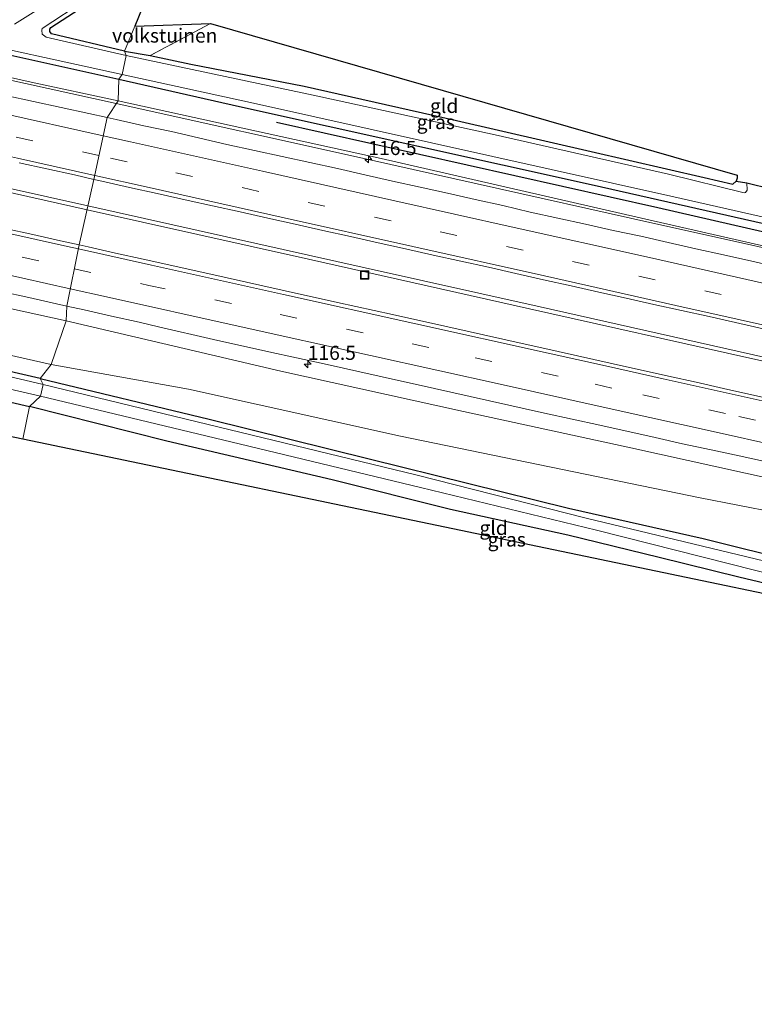
# Model space of a CAD drawing. Units: metres. Extents: x 166797 to 170002, y 561547 to 562501.
# Drawn here: x 168618 to 168748, y 561757 to 561931 of the extents above; entities that cross this region are included whole.
import ezdxf
from ezdxf.enums import TextEntityAlignment as Align

# ---------------------------------------------------------------- set-up
doc = ezdxf.new("R2010")
doc.units = ezdxf.units.M
doc.linetypes.add('IE-TERREINAFSCHEIDING', pattern=[10, 8, -2])
doc.linetypes.add('VW-3-9_STREEP', pattern=[12, 3, -9])
doc.layers.get('0').update_dxf_attribs({"lineweight": 25})
for name, color, linetype, lineweight in [('B-ME-AM-KILOMETR-S-B1', 7, 'Continuous', 18), ('B-ME-BV-GELEIDECONSTRUCTIE-GELEIDERAIL-L-B1', 213, 'BV-GELEIDERAIL', 18), ('B-ME-GR-BOMENRIJ-L-B1', 10, 'Continuous', 25), ('B-ME-GW-INSTEEKWATERGANG-L-B1', 10, 'Continuous', 25), ('B-ME-GW-KRUINLIJN-L-B1', 93, 'Continuous', 18), ('B-ME-GW-TEENLIJN-L-B1', 93, 'Continuous', 18), ('B-ME-IE-GRASLAND-GV-B6', 93, 'Continuous', 18), ('B-ME-IE-GRONDWERKLIJN-GROND_INGERICHT-GV-B6', 253, 'Continuous', 18), ('B-ME-IE-HULPGEOMETRIE-L-B1', 53, 'Continuous', 18), ('B-ME-IE-INRICHTINGSELEMENT-S-B1', 253, 'Continuous', 18), ('B-ME-IE-TERREINAFSCHEIDING-RASTERHEKWERK-L-B1', 8, 'IE-TERREINAFSCHEIDING', 18), ('B-ME-KG-KADASTRAAL-OPNAMEDTMGRENS-L-B1', 10, 'Continuous', 25), ('B-ME-OG-WATER-GV-B6', 153, 'Continuous', 18), ('B-ME-VH-VERH_SOORT-BITUMEN-GV-B6', 8, 'IE-TERREINAFSCHEIDING-NATUURLIJK-HOUTWAL', 18), ('B-ME-VW-MARKERING-39STREEP-015-L-B1', 255, 'VW-3-9_STREEP', 18), ('B-ME-VW-MARKERING-STREEP-015-L-B1', 7, 'Continuous', 18)]:
    doc.layers.add(name, color=color, linetype=linetype, lineweight=lineweight)
doc.styles.add('NLCS-ISO', font='NLCS-ISO.TTF')
doc.linetypes.add('BV-GELEIDERAIL', pattern='A,10,-3,[108,NLCS.SHX,S=1,R=0,X=0,Y=0],-3', length=16)
doc.linetypes.add('IE-TERREINAFSCHEIDING-NATUURLIJK-HOUTWAL', pattern='A,7,-1.5,[67,NLCS.SHX,S=0.75,R=45,X=0,Y=0],-1.5,7,-1.5,[70,NLCS.SHX,S=0.75,R=0,X=0,Y=0],-1.5', length=20)

# ---------------------------------------------------------------- blocks, each defined once
blk = doc.blocks.new('put')
for p, q in [((0.75, 0.75), (-0.75, 0.75)), ((-0.75, 0.75), (-0.75, -0.75)), ((0.75, -0.75), (0.75, 0.75)), ((-0.75, -0.75), (0.75, -0.75))]:
    blk.add_line(p, q)
blk.add_lwpolyline([(-0.625, 0.625), (0.625, 0.625), (0.625, -0.625), (-0.625, -0.625)], close=True)
blk = doc.blocks.new('hecto')
for p, q in [((0, 0.625), (-0.625, 0)), ((0, -0.625), (0, 0.625)), ((-0.625, 0), (0.625, 0)), ((0.625, 0), (0, -0.625))]:
    blk.add_line(p, q)

msp = doc.modelspace()

# ---------------------------------------------------------------- linework, layer by layer
at = {"layer": 'B-ME-BV-GELEIDECONSTRUCTIE-GELEIDERAIL-L-B1'}
for points in [[(168634.653, 561916.1776, 1.4309), (168587.0088, 561926.7306, 1.4151), (168540.6669, 561937.1127, 1.3619), (168494.4387, 561947.424, 1.3411), (168448.0531, 561957.7874, 1.3106), (168401.9801, 561968.1623, 1.3357), (168354.6912, 561978.958, 1.3593), (168345.71, 561981.0175, 1.3742), (168334.9966, 561983.0472, 1.4023), (168315.2213, 561986.5301, 1.4484), (168311.5767, 561987.2682, 1.4516), (168309.8518, 561987.6818, 1.4512), (168306.2998, 561988.682, 1.4521), (168294.1243, 561992.3369, 1.4696), (168276.777, 561997.6879, 1.4561), (168230.0257, 562011.9793, 1.4601), (168228.0859, 562012.5676, 1.4645)], [(168224.1793, 561991.7657, 1.738), (168257.996, 561982.653, 1.605), (168299.268, 561972.004, 1.624), (168327.769, 561965.172, 1.597), (168362.938, 561956.997, 1.551), (168404.299, 561947.719, 1.578), (168450.177, 561937.48, 1.527), (168495.454, 561927.338, 1.574), (168538.351, 561917.735, 1.609), (168582.733, 561907.861, 1.613), (168629.484, 561897.389, 1.554)], [(168629.648, 561898.115, 1.554), (168586.73, 561907.64, 1.558), (168551.621, 561915.454, 1.609), (168513.899, 561923.888, 1.628), (168477.559, 561931.996, 1.601), (168434.613, 561941.514, 1.551), (168398.426, 561949.67, 1.52), (168357.894, 561958.859, 1.516), (168326.574, 561966.155, 1.543), (168291.661, 561974.63, 1.562), (168264.457, 561981.626, 1.589), (168243.837, 561987.105, 1.601), (168224.2642, 561992.4601, 1.7359)], [(169012.1285, 561829.8793, 1.5945), (168964.7102, 561840.5077, 1.5893), (168918.3338, 561850.8794, 1.5988), (168874.4987, 561860.5751, 1.5616), (168854.814, 561864.8968, 1.5089), (168842.2469, 561868.2882, 1.5176), (168827.8799, 561872.5033, 1.4393), (168816.217, 561875.5891, 1.4437), (168770.1716, 561885.9732, 1.466), (168725.6604, 561895.9161, 1.4454), (168679.298, 561906.2876, 1.4546), (168634.653, 561916.1776, 1.4309)], [(168629.484, 561897.389, 1.554), (168668.689, 561888.641, 1.621), (168707.735, 561879.859, 1.586), (168746.743, 561871.15, 1.602), (168786.943, 561862.203, 1.664), (168831.295, 561852.327, 1.671), (168875.484, 561842.429, 1.671), (168919.679, 561832.542, 1.582), (168957.377, 561824.202, 1.578), (169007.926, 561812.9456, 1.6101)], [(169008.0861, 561813.6017, 1.569), (168973.134, 561821.381, 1.563), (168931.588, 561830.662, 1.598), (168889.96, 561839.947, 1.605), (168843.216, 561850.377, 1.648), (168796.327, 561860.9, 1.656), (168754.48, 561870.133, 1.648), (168709.111, 561880.321, 1.563), (168678.696, 561887.126, 1.559), (168629.648, 561898.115, 1.554)]]:
    msp.add_polyline3d(points, dxfattribs=at)
at = {"layer": 'B-ME-GR-BOMENRIJ-L-B1'}
msp.add_polyline3d([(168816.114, 561878.118, 0.49), (168730.475, 561897.72, 0.533), (168662.98, 561912.84, 0.475)], dxfattribs=at)
at = {"layer": 'B-ME-GW-INSTEEKWATERGANG-L-B1'}
for points in [[(168226.259, 562021.617, -0.429), (168271.897, 562007.819, -0.451), (168315.222, 561994.544, -0.412), (168340.933, 561986.8, -0.412), (168357.87, 561982.929, -0.361), (168417.714, 561969.43, -0.288), (168419.78, 561969.482, -0.288), (168422.39, 561970.269, -0.288), (168424.957, 561972.304, -0.288), (168429.193, 561975.955, -0.288), (168429.833, 561975.965, -0.288), (168430.276, 561975.81, -0.288), (168430.725, 561975.432, -0.288), (168436.26, 561966.637, -0.288), (168437.317, 561965.333, -0.288), (168439.327, 561964.426, -0.288), (168446.038, 561962.754, -0.288), (168481.505, 561954.83, -0.202), (168527.223, 561944.834, -0.113), (168574.717, 561933.96, -0.012), (168606.897, 561926.783, -0.024), (168635.1, 561920.499, 0.038)], [(168621.206, 561867.5, -0.458), (168595.584, 561873.432, -0.427), (168560.693, 561881.423, -0.466), (168530.202, 561888.132, -0.416), (168491.888, 561896.747, -0.381), (168455.251, 561904.949, -0.373), (168415.619, 561913.833, -0.361), (168382.62, 561921.227, -0.396), (168352.157, 561928.662, -0.392), (168326.396, 561934.385, -0.315), (168294.763, 561941.524, -0.354), (168265.564, 561947.819, -0.307), (168234.84, 561954.664, -0.431), (168213.809, 561959.954, -0.425)], [(168636.127, 561925.467, -0.129), (168623.214, 561928.517, -0.28), (168622.895, 561928.947, -0.284), (168622.92, 561929.37, -0.284), (168623.09, 561929.675, -0.284), (168632.256, 561935.644, -0.257), (168642.979, 561942.286, -0.28)], [(168636.127, 561925.467, -0.129), (168640.658, 561924.689, -0.036), (168647.863, 561923.16, -0.082), (168667.896, 561919.242, -0.125), (168694.868, 561913.185, -0.183), (168718.673, 561907.712, -0.288), (168738.658, 561903.079, -0.199), (168743.742, 561901.901, -0.226), (168744.3, 561902.434, -0.218)], [(168349.621, 561912.891, -0.617), (168359.484, 561920.93, -0.668), (168361.337, 561921.466, -0.66), (168363.029, 561921.163, -0.66), (168392.324, 561914.187, -0.501), (168423.291, 561907.178, -0.474), (168454.546, 561900.081, -0.408), (168492.11, 561891.652, -0.365), (168521.402, 561885.16, -0.396), (168537.85, 561882.028, -0.439), (168550.566, 561878.947, -0.388), (168566.17, 561874.663, -0.21), (168599.96, 561867.054, -0.323), (168619.3, 561862.552, -0.28)], [(168635.1, 561920.499, 0.038), (168656.478, 561915.66, 0.038), (168718.703, 561901.861, 0.038), (168767.99, 561890.691, 0.038), (168793.897, 561884.756, 0.038), (168821.529, 561878.613, 0.01), (168855.131, 561871.017, 0.01), (168965.657, 561846.354, -0.079), (168995.719, 561839.433, -0.079), (169014.316, 561835.207, -0.075)], [(168621.206, 561867.5, -0.458), (168651.084, 561860.339, -0.508), (168679.401, 561853.317, -0.516), (168714.664, 561844.595, -0.555), (168738.48, 561839.187, -0.439), (168755.317, 561835.013, -0.435), (168773.351, 561830.484, -0.443), (168799.718, 561824.374, -0.501), (168828.637, 561816.607, -0.501), (168857.105, 561809.191, -0.431)], [(168786.701, 561821.642, -0.508), (168786.046, 561822.649, -0.528), (168785.458, 561823.009, -0.454), (168765.896, 561827.329, -0.264), (168744.783, 561832.361, -0.21), (168730.727, 561835.827, -0.241), (168714.571, 561839.814, -0.241), (168693.763, 561844.365, -0.307), (168672.822, 561849.62, -0.276), (168643.577, 561856.449, -0.183), (168619.3, 561862.552, -0.28)]]:
    msp.add_polyline3d(points, dxfattribs=at)
at = {"layer": 'B-ME-GW-KRUINLIJN-L-B1'}
for points in [[(168226.912, 562014.571, 0.67), (168264.625, 562003.601, 0.725), (168295.014, 561994.295, 0.732), (168322.985, 561986.698, 0.736), (168341.938, 561981.987, 0.74), (168370.72, 561976.035, 0.624), (168408.69, 561967.633, 0.566), (168441.101, 561960.46, 0.488), (168469.719, 561954.004, 0.546), (168507.315, 561945.671, 0.635), (168533.763, 561939.787, 0.678), (168579.664, 561928.969, 0.659), (168619.581, 561920.006, 0.759), (168634.983, 561916.678, 0.787)], [(168219.024, 561967.55, 1.27), (168256.113, 561957.745, 1.178), (168285.969, 561950.495, 1.066), (168316.193, 561943.643, 0.779), (168361.801, 561933.171, 0.651), (168378.503, 561928.664, 0.585), (168404.476, 561923.047, 0.593), (168424.481, 561918.693, 0.678), (168445.489, 561914.119, 0.612), (168468.766, 561909.235, 0.616), (168505.405, 561903.017, 0.705), (168529.781, 561898.257, 0.725), (168560.828, 561892.091, 0.709), (168603.946, 561882.542, 0.818), (168625.788, 561877.764, 0.756)], [(168634.983, 561916.678, 0.787), (168681.519, 561906.44, 0.727), (168729.633, 561895.408, 0.68), (168765.401, 561887.264, 0.777), (168808.812, 561877.85, 0.785), (168823.093, 561874.853, 0.715), (168863.23, 561865.328, 0.727), (168898.061, 561857.891, 0.742), (168925.339, 561851.643, 0.792), (168968.306, 561843.005, 0.669), (169013.351, 561832.824, 0.595)], [(168625.788, 561877.764, 0.756), (168663.797, 561868.843, 0.676), (168696.095, 561861.707, 0.587), (168725.698, 561855.236, 0.661), (168756.111, 561848.507, 0.738), (168786.599, 561841.436, 0.684), (168806.751, 561836.799, 0.661), (168832.529, 561831.164, 0.734), (168863.03, 561824.777, 0.742), (168889.963, 561818.3, 0.684), (168926.219, 561809.688, 0.665), (168939.733, 561807.597, 0.719), (168967.447, 561802.202, 0.75), (169003.973, 561793.949, 0.692)]]:
    msp.add_polyline3d(points, dxfattribs=at)
at = {"layer": 'B-ME-GW-TEENLIJN-L-B1'}
for points in [[(168623.118, 561870.024, -0.245), (168580.85, 561879.568, -0.187), (168557.114, 561885.236, -0.226), (168527.476, 561891.879, -0.187), (168491.626, 561899.997, -0.144), (168462.242, 561906.374, -0.059), (168430.071, 561913.324, -0.012), (168390.544, 561921.798, -0.133), (168358.169, 561929.142, -0.059), (168322.596, 561937.341, -0.16), (168286.953, 561945.044, -0.14), (168273.449, 561948.185, -0.326), (168241.806, 561955.679, -0.292), (168217.39, 561963.131, -0.247)], [(169003.188, 561790.721, 0.27), (168974.81, 561797.193, 0.219), (168966.944, 561797.744, 0.185), (168962.022, 561797.723, 0.15), (168952.835, 561800.47, 0.15), (168942.668, 561802.679, 0.146), (168924.689, 561806.216, 0.158), (168888.914, 561814.088, 0.25), (168843.423, 561824.691, 0.262), (168810.048, 561832.376, 0.192), (168777.974, 561838.629, 0.026), (168737.947, 561846.411, -0.137), (168684.936, 561857.309, -0.094), (168647.439, 561865.662, -0.156), (168623.118, 561870.024, -0.245)]]:
    msp.add_polyline3d(points, dxfattribs=at)
at = {"layer": 'B-ME-IE-GRASLAND-GV-B6'}
for points in [[(168640.548, 561946.329, -0.156), (168641.296, 561945.695, -0.652), (168616.659, 561930.233, -0.652)], [(168642.548, 561942.902, -0.652), (168642.979, 561942.286, -0.28), (168632.256, 561935.644, -0.257), (168623.09, 561929.675, -0.284), (168622.92, 561929.37, -0.284), (168622.895, 561928.947, -0.284), (168623.214, 561928.517, -0.28), (168636.127, 561925.467, -0.129), (168636.416, 561924.698, -0.652), (168622.26, 561927.922, -0.652), (168621.54, 561928.503, -0.652), (168621.465, 561929.172, -0.652), (168621.564, 561929.46, -0.652), (168629.295, 561934.637, -0.652), (168642.548, 561942.902, -0.652)], [(168635.1, 561920.499, 0.038), (168634.983, 561916.678, 0.787), (168619.581, 561920.006, 0.759), (168579.664, 561928.969, 0.659)], [(168579.664, 561928.969, 0.659), (168619.581, 561920.006, 0.759), (168634.983, 561916.678, 0.787)], [(168603.867, 561928.312, -0.652), (168635.719, 561921.33, -0.652)], [(168635.719, 561921.33, -0.652), (168635.1, 561920.499, 0.038), (168606.897, 561926.783, -0.024)], [(168606.897, 561926.783, -0.024), (168635.1, 561920.499, 0.038)], [(168636.127, 561925.467, -0.129), (168640.658, 561924.689, -0.036), (168647.863, 561923.16, -0.082), (168667.896, 561919.242, -0.125), (168694.868, 561913.185, -0.183), (168718.673, 561907.712, -0.288), (168738.658, 561903.079, -0.199), (168743.742, 561901.901, -0.226), (168744.3, 561902.434, -0.218), (168746.202, 561902.154, -0.652), (168746.246, 561900.84, -0.652), (168746, 561900.468, -0.652), (168745.737, 561900.382, -0.652), (168732.347, 561903.684, -0.652), (168701.706, 561910.664, -0.652), (168669.493, 561917.705, -0.652), (168636.416, 561924.698, -0.652), (168636.127, 561925.467, -0.129)], [(169014.316, 561835.207, -0.075), (169013.351, 561832.824, 0.595), (168968.306, 561843.005, 0.669), (168925.339, 561851.643, 0.792), (168898.061, 561857.891, 0.742), (168863.23, 561865.328, 0.727), (168823.093, 561874.853, 0.715), (168808.812, 561877.85, 0.785), (168765.401, 561887.264, 0.777), (168729.633, 561895.408, 0.68), (168681.519, 561906.44, 0.727), (168634.983, 561916.678, 0.787), (168635.1, 561920.499, 0.038), (168656.478, 561915.66, 0.038), (168718.703, 561901.861, 0.038), (168767.99, 561890.691, 0.038), (168793.897, 561884.756, 0.038), (168821.529, 561878.613, 0.01), (168855.131, 561871.017, 0.01), (168965.657, 561846.354, -0.079), (168995.719, 561839.433, -0.079), (169014.316, 561835.207, -0.075)], [(169014.205, 561836.298, -0.652), (169014.316, 561835.207, -0.075), (168995.719, 561839.433, -0.079), (168965.657, 561846.354, -0.079), (168855.131, 561871.017, 0.01), (168821.529, 561878.613, 0.01), (168793.897, 561884.756, 0.038), (168767.99, 561890.691, 0.038), (168718.703, 561901.861, 0.038), (168656.478, 561915.66, 0.038), (168635.1, 561920.499, 0.038), (168635.719, 561921.33, -0.652), (168658.918, 561916.252, -0.652), (168732.768, 561899.813, -0.652), (168778.87, 561889.374, -0.652), (168799.059, 561884.422, -0.652), (168823.046, 561878.966, -0.652), (168839.962, 561875.522, -0.652), (168898.602, 561861.963, -0.652), (168930.054, 561855.175, -0.652), (168966.801, 561846.811, -0.652), (169005.137, 561838.342, -0.652), (169014.205, 561836.298, -0.652)], [(168634.983, 561916.678, 0.787), (168633.0315, 561913.7184, 0.8292), (168629.7831, 561914.4547, 0.8102), (168624.8918, 561915.4934, 0.8406), (168620.0099, 561916.5721, 0.833), (168615.1225, 561917.6282, 0.8294)], [(168751.9727, 561887.2025, 0.823), (168747.0972, 561888.3119, 0.8176), (168742.0763, 561889.3916, 0.8223), (168737.2008, 561890.5024, 0.8152), (168732.3174, 561891.5768, 0.8223), (168727.4453, 561892.6993, 0.8241), (168722.5572, 561893.739, 0.8366), (168717.6773, 561894.8312, 0.833), (168712.7907, 561895.8891, 0.8406), (168707.9029, 561896.943, 0.8656), (168703.0426, 561898.1206, 0.846), (168698.1595, 561899.1942, 0.8531), (168693.2844, 561900.3056, 0.8538), (168688.4035, 561901.3908, 0.8538), (168683.5228, 561902.4795, 0.852), (168678.6448, 561903.5785, 0.8449), (168673.7668, 561904.6765, 0.8449), (168668.8895, 561905.778, 0.827), (168664.0054, 561906.8469, 0.8431), (168659.1106, 561907.8687, 0.8719), (168654.2342, 561908.9737, 0.8451), (168644.4336, 561911.2354, 0.8257), (168639.5413, 561912.2676, 0.8334), (168634.6596, 561913.3493, 0.8388), (168633.0315, 561913.7184, 0.8292), (168634.983, 561916.678, 0.787)], [(168634.983, 561916.678, 0.787), (168681.519, 561906.44, 0.727), (168729.633, 561895.408, 0.68), (168765.401, 561887.264, 0.777), (168808.812, 561877.85, 0.785), (168823.093, 561874.853, 0.715), (168863.23, 561865.328, 0.727), (168898.061, 561857.891, 0.742), (168925.339, 561851.643, 0.792), (168968.306, 561843.005, 0.669), (169013.351, 561832.824, 0.595)], [(168617.4857, 561905.7289, 1.1177), (168622.3652, 561904.6373, 1.1108), (168627.2475, 561903.5578, 1.1154), (168630.6987, 561902.7777, 1.1135)], [(168630.6987, 561902.7777, 1.1135), (168628.0843, 561891.1683, 1.0359), (168624.7733, 561891.9018, 1.0458), (168619.894, 561892.994, 1.0523), (168615.0119, 561894.0739, 1.0627)], [(168751.8679, 561863.5826, 1.0529), (168742.1133, 561865.786, 1.0438), (168737.2239, 561866.9071, 1.0336), (168732.3302, 561867.9352, 1.0505), (168722.5752, 561870.1367, 1.0393), (168712.8149, 561872.312, 1.0185), (168703.0526, 561874.4785, 1.0208), (168693.2929, 561876.6586, 1.0254), (168683.533, 561878.8383, 1.0167), (168673.771, 561881.0063, 1.026), (168664.011, 561883.1829, 1.0175), (168654.2488, 561885.3521, 1.0212), (168644.4824, 561887.5004, 1.012), (168639.4184, 561888.6599, 1.0127), (168634.5362, 561889.7391, 1.0196), (168629.6549, 561890.8203, 1.0313), (168628.0843, 561891.1683, 1.0359), (168630.6987, 561902.7777, 1.1135)], [(168630.6987, 561902.7777, 1.1135), (168632.1246, 561902.4553, 1.1127), (168636.9932, 561901.3166, 1.1053), (168641.8866, 561900.287, 1.1288), (168647.3826, 561899.056, 1.1214), (168651.7007, 561898.1178, 1.1313), (168656.5799, 561897.025, 1.1276), (168661.4566, 561895.9211, 1.1269), (168666.3335, 561894.8186, 1.1287), (168671.2148, 561893.7358, 1.1257), (168676.1006, 561892.6731, 1.137), (168680.977, 561891.5654, 1.1415), (168685.8549, 561890.4676, 1.1463), (168690.7337, 561889.3732, 1.1433), (168695.6165, 561888.2969, 1.1374), (168700.497, 561887.2104, 1.1368), (168705.3724, 561886.101, 1.1255), (168710.2515, 561885.0065, 1.1222), (168715.1315, 561883.9181, 1.1188), (168720.013, 561882.8359, 1.1137), (168724.8923, 561881.7469, 1.0995), (168729.7706, 561880.6487, 1.0955), (168734.653, 561879.5712, 1.1158), (168739.5329, 561878.482, 1.1103), (168749.6141, 561876.2231, 1.1094)], [(168621.233, 561864.41, -1.393), (168619.3, 561862.552, -0.28), (168599.96, 561867.054, -0.323), (168566.17, 561874.663, -0.21), (168550.566, 561878.947, -0.388), (168537.85, 561882.028, -0.439), (168538.145, 561883.262, -1.393), (168561.003, 561878.361, -1.393), (168591.843, 561871.196, -1.393), (168621.233, 561864.41, -1.393)], [(168603.946, 561882.542, 0.818), (168625.788, 561877.764, 0.756)], [(168625.8778, 561880.3347, 0.7632), (168625.788, 561877.764, 0.756), (168603.946, 561882.542, 0.818)], [(168614.3124, 561882.9562, 0.789), (168619.1898, 561881.8559, 0.7692), (168624.0625, 561880.7345, 0.7614), (168625.8778, 561880.3347, 0.7632)], [(169003.973, 561793.949, 0.692), (168967.447, 561802.202, 0.75), (168939.733, 561807.597, 0.719), (168926.219, 561809.688, 0.665), (168889.963, 561818.3, 0.684), (168863.03, 561824.777, 0.742), (168832.529, 561831.164, 0.734), (168806.751, 561836.799, 0.661), (168786.599, 561841.436, 0.684), (168756.111, 561848.507, 0.738), (168725.698, 561855.236, 0.661), (168696.095, 561861.707, 0.587), (168663.797, 561868.843, 0.676), (168625.788, 561877.764, 0.756), (168625.8778, 561880.3347, 0.7632)], [(168625.8778, 561880.3347, 0.7632), (168628.9451, 561879.6591, 0.7661), (168633.8197, 561878.546, 0.7565), (168638.703, 561877.4717, 0.7719), (168642.1327, 561876.6748, 0.7586), (168651.8807, 561874.4439, 0.724), (168661.6427, 561872.2739, 0.752), (168671.4099, 561870.1296, 0.7676), (168681.1637, 561867.9247, 0.7442), (168690.929, 561865.7696, 0.7552), (168700.6903, 561863.5961, 0.7402), (168710.447, 561861.4047, 0.7621), (168720.2157, 561859.2668, 0.7896), (168729.9798, 561857.1063, 0.8006), (168734.8509, 561855.9769, 0.762), (168739.9267, 561854.9208, 0.7865), (168744.835, 561853.8327, 0.792), (168749.7193, 561852.7629, 0.8089)], [(168580.85, 561879.568, -0.187), (168623.118, 561870.024, -0.245)], [(168625.788, 561877.764, 0.756), (168623.118, 561870.024, -0.245), (168580.85, 561879.568, -0.187)], [(168843.423, 561824.691, 0.262), (168810.048, 561832.376, 0.192), (168777.974, 561838.629, 0.026), (168737.947, 561846.411, -0.137), (168684.936, 561857.309, -0.094), (168647.439, 561865.662, -0.156), (168623.118, 561870.024, -0.245), (168625.788, 561877.764, 0.756), (168663.797, 561868.843, 0.676), (168696.095, 561861.707, 0.587), (168725.698, 561855.236, 0.661), (168756.111, 561848.507, 0.738), (168786.599, 561841.436, 0.684), (168806.751, 561836.799, 0.661), (168832.529, 561831.164, 0.734), (168863.03, 561824.777, 0.742)], [(168621.206, 561867.5, -0.458), (168621.695, 561866.453, -1.393), (168591.628, 561873.529, -1.393)], [(168623.118, 561870.024, -0.245), (168621.206, 561867.5, -0.458), (168595.584, 561873.432, -0.427)], [(168595.584, 561873.432, -0.427), (168621.206, 561867.5, -0.458)], [(168857.105, 561809.191, -0.431), (168828.637, 561816.607, -0.501), (168799.718, 561824.374, -0.501), (168773.351, 561830.484, -0.443), (168755.317, 561835.013, -0.435), (168738.48, 561839.187, -0.439), (168714.664, 561844.595, -0.555), (168679.401, 561853.317, -0.516), (168651.084, 561860.339, -0.508), (168621.206, 561867.5, -0.458), (168623.118, 561870.024, -0.245), (168647.439, 561865.662, -0.156), (168684.936, 561857.309, -0.094), (168737.947, 561846.411, -0.137), (168777.974, 561838.629, 0.026), (168810.048, 561832.376, 0.192), (168843.423, 561824.691, 0.262)], [(168852.864, 561809.079, -1.395), (168834.089, 561814.298, -1.395), (168801.567, 561822.857, -1.395), (168763.587, 561831.796, -1.395), (168717.793, 561842.804, -1.395), (168687.919, 561850.447, -1.395), (168642.886, 561861.345, -1.395), (168621.695, 561866.453, -1.393), (168621.206, 561867.5, -0.458), (168651.084, 561860.339, -0.508), (168679.401, 561853.317, -0.516), (168714.664, 561844.595, -0.555), (168738.48, 561839.187, -0.439), (168755.317, 561835.013, -0.435), (168773.351, 561830.484, -0.443), (168799.718, 561824.374, -0.501), (168828.637, 561816.607, -0.501), (168857.105, 561809.191, -0.431)], [(168621.233, 561864.41, -1.393), (168654.904, 561856.316, -1.395), (168688.475, 561848.247, -1.395), (168719.6, 561840.668, -1.395), (168752.495, 561832.391, -1.395), (168786.747, 561824.191, -1.395), (168787.699, 561823.739, -1.395), (168788.109, 561823.162, -1.395), (168788.179, 561822.744, -1.395), (168787.432, 561813.648, -1.395), (168786.496, 561817.114, -0.431), (168786.701, 561821.642, -0.508), (168786.046, 561822.649, -0.528), (168785.458, 561823.009, -0.454), (168765.896, 561827.329, -0.264), (168744.783, 561832.361, -0.21), (168730.727, 561835.827, -0.241), (168714.571, 561839.814, -0.241), (168693.763, 561844.365, -0.307), (168672.822, 561849.62, -0.276), (168643.577, 561856.449, -0.183), (168619.3, 561862.552, -0.28), (168621.233, 561864.41, -1.393)]]:
    msp.add_polyline3d(points, dxfattribs=at)
at = {"layer": 'B-ME-IE-GRONDWERKLIJN-GROND_INGERICHT-GV-B6'}
for points in [[(168642.979, 561942.286, -0.28), (168637.9335, 561929.9012, -0.1688), (168636.127, 561925.467, -0.129), (168623.214, 561928.517, -0.28), (168622.895, 561928.947, -0.284), (168622.92, 561929.37, -0.284), (168623.09, 561929.675, -0.284), (168632.256, 561935.644, -0.257), (168642.979, 561942.286, -0.28)], [(168640.658, 561924.689, -0.036), (168636.127, 561925.467, -0.129), (168637.9335, 561929.9012, -0.1688), (168651.323, 561930.375, 0.096), (168640.658, 561924.689, -0.036)], [(168743.742, 561901.901, -0.226), (168738.658, 561903.079, -0.199), (168718.673, 561907.712, -0.288), (168694.868, 561913.185, -0.183), (168667.896, 561919.242, -0.125), (168647.863, 561923.16, -0.082), (168640.658, 561924.689, -0.036), (168651.323, 561930.375, 0.096), (168744.517, 561903.517, -0.21), (168744.501, 561903.008, -0.214), (168744.3, 561902.434, -0.218), (168743.742, 561901.901, -0.226)], [(168619.3, 561862.552, -0.28), (168618.1268, 561856.7626, -0.2616), (168551.104, 561870.726, -0.315), (168551.001, 561871.935, -0.323), (168550.272, 561872.735, -0.354), (168549.229, 561873.303, -0.357), (168548.512, 561873.511, -0.354), (168536.451, 561876.183, -0.505), (168536.594, 561877.35, -0.315), (168537.435, 561880.728, -0.268), (168537.85, 561882.028, -0.439), (168550.566, 561878.947, -0.388), (168566.17, 561874.663, -0.21), (168599.96, 561867.054, -0.323), (168619.3, 561862.552, -0.28)], [(168619.3, 561862.552, -0.28), (168643.577, 561856.449, -0.183), (168672.822, 561849.62, -0.276), (168693.763, 561844.365, -0.307), (168714.571, 561839.814, -0.241), (168730.727, 561835.827, -0.241), (168744.783, 561832.361, -0.21), (168765.896, 561827.329, -0.264), (168785.458, 561823.009, -0.454), (168786.046, 561822.649, -0.528), (168786.701, 561821.642, -0.508), (168618.1268, 561856.7626, -0.2616), (168619.3, 561862.552, -0.28)]]:
    msp.add_polyline3d(points, dxfattribs=at)
at = {"layer": 'B-ME-IE-HULPGEOMETRIE-L-B1'}
msp.add_polyline3d([(168618.1268, 561856.7626, -0.2616), (168619.3, 561862.552, -0.28), (168621.233, 561864.41, -1.393), (168621.695, 561866.453, -1.393), (168621.206, 561867.5, -0.458), (168623.118, 561870.024, -0.245), (168625.788, 561877.764, 0.756), (168625.8778, 561880.3347, 0.7632), (168628.0843, 561891.1683, 1.0359), (168630.6987, 561902.7777, 1.1135), (168633.0315, 561913.7184, 0.8292), (168634.983, 561916.678, 0.787), (168635.1, 561920.499, 0.038), (168635.719, 561921.33, -0.652), (168636.416, 561924.698, -0.652), (168636.127, 561925.467, -0.129), (168637.9335, 561929.9012, -0.1688)], dxfattribs=at)
at = {"layer": 'B-ME-IE-TERREINAFSCHEIDING-RASTERHEKWERK-L-B1'}
msp.add_line((168651.323, 561930.375, 0.096), (168640.658, 561924.689, -0.036), dxfattribs=at)
at = {"layer": 'B-ME-KG-KADASTRAAL-OPNAMEDTMGRENS-L-B1'}
for points in [[(168642.979, 561942.286, -0.28), (168637.9335, 561929.9012, -0.1688), (168651.323, 561930.375, 0.096), (168744.517, 561903.517, -0.21), (168744.501, 561903.008, -0.214), (168744.3, 561902.434, -0.218), (168746.202, 561902.154, -0.652), (168750.494, 561901.105, -0.652), (168752.072, 561900.729, 0.099), (168757.978, 561905.633, 0.413), (168768.315, 561901.067, 0.444), (168777.089, 561897.354, 0.425), (168787.508, 561893.7, 0.429), (168798.393, 561890.688, 0.432), (168807.55, 561888.647, 0.463), (168816.709, 561887.179, 0.587), (168828.377, 561886.242, 0.583), (168835.677, 561883.367, 0.405), (168837.317, 561882.03, -0.652), (168846.351, 561879.617, -0.652)], [(168642.979, 561942.286, -0.28), (168637.9335, 561929.9012, -0.1688), (168651.323, 561930.375, 0.096), (168744.517, 561903.517, -0.21), (168744.501, 561903.008, -0.214), (168744.3, 561902.434, -0.218), (168746.202, 561902.154, -0.652), (168750.494, 561901.105, -0.652), (168752.072, 561900.729, 0.099), (168757.978, 561905.633, 0.413), (168768.315, 561901.067, 0.444), (168777.089, 561897.354, 0.425), (168787.508, 561893.7, 0.429), (168798.393, 561890.688, 0.432), (168807.55, 561888.647, 0.463), (168816.709, 561887.179, 0.587), (168828.377, 561886.242, 0.583), (168835.677, 561883.367, 0.405), (168837.317, 561882.03, -0.652), (168846.351, 561879.617, -0.652)], [(168642.979, 561942.286, -0.28), (168637.9335, 561929.9012, -0.1688), (168651.323, 561930.375, 0.096), (168744.517, 561903.517, -0.21), (168744.501, 561903.008, -0.214), (168744.3, 561902.434, -0.218), (168746.202, 561902.154, -0.652), (168750.494, 561901.105, -0.652), (168752.072, 561900.729, 0.099), (168757.978, 561905.633, 0.413), (168768.315, 561901.067, 0.444), (168777.089, 561897.354, 0.425), (168787.508, 561893.7, 0.429), (168798.393, 561890.688, 0.432), (168807.55, 561888.647, 0.463), (168816.709, 561887.179, 0.587), (168828.377, 561886.242, 0.583), (168835.677, 561883.367, 0.405), (168837.317, 561882.03, -0.652), (168846.351, 561879.617, -0.652)], [(168991.6478, 561756.7629, -0.4467), (168979.4882, 561760.6705, -0.484), (168958.5479, 561767.2005, -0.6268), (168947.8339, 561770.8022, -0.622), (168940.7124, 561773.7019, -0.6295), (168935.836, 561775.144, -0.45), (168922.664, 561782.534, -0.578), (168907.165, 561790.689, -0.493), (168905.341, 561790.232, -1.395), (168909.069, 561786.253, -1.395), (168908.367, 561784.37, -0.284), (168791.308, 561820.583, -0.369), (168789.68, 561820.18, -1.395), (168787.432, 561813.648, -1.395), (168786.496, 561817.114, -0.431), (168786.701, 561821.642, -0.508), (168618.1268, 561856.7626, -0.2616), (168551.104, 561870.726, -0.315)], [(168991.6478, 561756.7629, -0.4467), (168979.4882, 561760.6705, -0.484), (168958.5479, 561767.2005, -0.6268), (168947.8339, 561770.8022, -0.622), (168940.7124, 561773.7019, -0.6295), (168935.836, 561775.144, -0.45), (168922.664, 561782.534, -0.578), (168907.165, 561790.689, -0.493), (168905.341, 561790.232, -1.395), (168909.069, 561786.253, -1.395), (168908.367, 561784.37, -0.284), (168791.308, 561820.583, -0.369), (168789.68, 561820.18, -1.395), (168787.432, 561813.648, -1.395), (168786.496, 561817.114, -0.431), (168786.701, 561821.642, -0.508), (168618.1268, 561856.7626, -0.2616), (168551.104, 561870.726, -0.315)], [(168991.6478, 561756.7629, -0.4467), (168979.4882, 561760.6705, -0.484), (168958.5479, 561767.2005, -0.6268), (168947.8339, 561770.8022, -0.622), (168940.7124, 561773.7019, -0.6295), (168935.836, 561775.144, -0.45), (168922.664, 561782.534, -0.578), (168907.165, 561790.689, -0.493), (168905.341, 561790.232, -1.395), (168909.069, 561786.253, -1.395), (168908.367, 561784.37, -0.284), (168791.308, 561820.583, -0.369), (168789.68, 561820.18, -1.395), (168787.432, 561813.648, -1.395), (168786.496, 561817.114, -0.431), (168786.701, 561821.642, -0.508), (168618.1268, 561856.7626, -0.2616), (168551.104, 561870.726, -0.315)]]:
    msp.add_polyline3d(points, dxfattribs=at)
at = {"layer": 'B-ME-OG-WATER-GV-B6'}
for points in [[(168641.296, 561945.695, -0.652), (168642.548, 561942.902, -0.652), (168629.295, 561934.637, -0.652), (168621.564, 561929.46, -0.652), (168621.465, 561929.172, -0.652), (168621.54, 561928.503, -0.652), (168622.26, 561927.922, -0.652), (168636.416, 561924.698, -0.652), (168635.719, 561921.33, -0.652), (168603.867, 561928.312, -0.652)], [(168616.659, 561930.233, -0.652), (168641.296, 561945.695, -0.652)], [(168778.87, 561889.374, -0.652), (168732.768, 561899.813, -0.652), (168658.918, 561916.252, -0.652), (168635.719, 561921.33, -0.652), (168636.416, 561924.698, -0.652), (168669.493, 561917.705, -0.652), (168701.706, 561910.664, -0.652), (168732.347, 561903.684, -0.652), (168745.737, 561900.382, -0.652), (168746, 561900.468, -0.652), (168746.246, 561900.84, -0.652), (168746.202, 561902.154, -0.652), (168750.494, 561901.105, -0.652)], [(168591.628, 561873.529, -1.393), (168621.695, 561866.453, -1.393)], [(168621.695, 561866.453, -1.393), (168621.233, 561864.41, -1.393), (168591.843, 561871.196, -1.393)], [(168752.495, 561832.391, -1.395), (168719.6, 561840.668, -1.395), (168688.475, 561848.247, -1.395), (168654.904, 561856.316, -1.395), (168621.233, 561864.41, -1.393), (168621.695, 561866.453, -1.393), (168642.886, 561861.345, -1.395), (168687.919, 561850.447, -1.395), (168717.793, 561842.804, -1.395), (168763.587, 561831.796, -1.395)]]:
    msp.add_polyline3d(points, dxfattribs=at)
at = {"layer": 'B-ME-VH-VERH_SOORT-BITUMEN-GV-B6'}
for points in [[(168615.1225, 561917.6282, 0.8294), (168620.0099, 561916.5721, 0.833), (168624.8918, 561915.4934, 0.8406), (168629.7831, 561914.4547, 0.8102), (168633.0315, 561913.7184, 0.8292), (168630.6987, 561902.7777, 1.1135)], [(168630.6987, 561902.7777, 1.1135), (168633.0315, 561913.7184, 0.8292), (168634.6596, 561913.3493, 0.8388), (168639.5413, 561912.2676, 0.8334), (168644.4336, 561911.2354, 0.8257), (168654.2342, 561908.9737, 0.8451), (168659.1106, 561907.8687, 0.8719), (168664.0054, 561906.8469, 0.8431), (168668.8895, 561905.778, 0.827), (168673.7668, 561904.6765, 0.8449), (168678.6448, 561903.5785, 0.8449), (168683.5228, 561902.4795, 0.852), (168688.4035, 561901.3908, 0.8538), (168693.2844, 561900.3056, 0.8538), (168698.1595, 561899.1942, 0.8531), (168703.0426, 561898.1206, 0.846), (168707.9029, 561896.943, 0.8656), (168712.7907, 561895.8891, 0.8406), (168717.6773, 561894.8312, 0.833), (168722.5572, 561893.739, 0.8366), (168727.4453, 561892.6993, 0.8241), (168732.3174, 561891.5768, 0.8223), (168737.2008, 561890.5024, 0.8152), (168742.0763, 561889.3916, 0.8223), (168747.0972, 561888.3119, 0.8176), (168751.9727, 561887.2025, 0.823)], [(168630.6987, 561902.7777, 1.1135), (168627.2475, 561903.5578, 1.1154), (168622.3652, 561904.6373, 1.1108), (168617.4857, 561905.7289, 1.1177)], [(168749.6141, 561876.2231, 1.1094), (168739.5329, 561878.482, 1.1103), (168734.653, 561879.5712, 1.1158), (168729.7706, 561880.6487, 1.0955), (168724.8923, 561881.7469, 1.0995), (168720.013, 561882.8359, 1.1137), (168715.1315, 561883.9181, 1.1188), (168710.2515, 561885.0065, 1.1222), (168705.3724, 561886.101, 1.1255), (168700.497, 561887.2104, 1.1368), (168695.6165, 561888.2969, 1.1374), (168690.7337, 561889.3732, 1.1433), (168685.8549, 561890.4676, 1.1463), (168680.977, 561891.5654, 1.1415), (168676.1006, 561892.6731, 1.137), (168671.2148, 561893.7358, 1.1257), (168666.3335, 561894.8186, 1.1287), (168661.4566, 561895.9211, 1.1269), (168656.5799, 561897.025, 1.1276), (168651.7007, 561898.1178, 1.1313), (168647.3826, 561899.056, 1.1214), (168641.8866, 561900.287, 1.1288), (168636.9932, 561901.3166, 1.1053), (168632.1246, 561902.4553, 1.1127), (168630.6987, 561902.7777, 1.1135)], [(168615.0119, 561894.0739, 1.0627), (168619.894, 561892.994, 1.0523), (168624.7733, 561891.9018, 1.0458), (168628.0843, 561891.1683, 1.0359), (168625.8778, 561880.3347, 0.7632)], [(168625.8778, 561880.3347, 0.7632), (168628.0843, 561891.1683, 1.0359), (168629.6549, 561890.8203, 1.0313), (168634.5362, 561889.7391, 1.0196), (168639.4184, 561888.6599, 1.0127), (168644.4824, 561887.5004, 1.012), (168654.2488, 561885.3521, 1.0212), (168664.011, 561883.1829, 1.0175), (168673.771, 561881.0063, 1.026), (168683.533, 561878.8383, 1.0167), (168693.2929, 561876.6586, 1.0254), (168703.0526, 561874.4785, 1.0208), (168712.8149, 561872.312, 1.0185), (168722.5752, 561870.1367, 1.0393), (168732.3302, 561867.9352, 1.0505), (168737.2239, 561866.9071, 1.0336), (168742.1133, 561865.786, 1.0438), (168751.8679, 561863.5826, 1.0529)], [(168625.8778, 561880.3347, 0.7632), (168624.0625, 561880.7345, 0.7614), (168619.1898, 561881.8559, 0.7692), (168614.3124, 561882.9562, 0.789)], [(168749.7193, 561852.7629, 0.8089), (168744.835, 561853.8327, 0.792), (168739.9267, 561854.9208, 0.7865), (168734.8509, 561855.9769, 0.762), (168729.9798, 561857.1063, 0.8006), (168720.2157, 561859.2668, 0.7896), (168710.447, 561861.4047, 0.7621), (168700.6903, 561863.5961, 0.7402), (168690.929, 561865.7696, 0.7552), (168681.1637, 561867.9247, 0.7442), (168671.4099, 561870.1296, 0.7676), (168661.6427, 561872.2739, 0.752), (168651.8807, 561874.4439, 0.724), (168642.1327, 561876.6748, 0.7586), (168638.703, 561877.4717, 0.7719), (168633.8197, 561878.546, 0.7565), (168628.9451, 561879.6591, 0.7661), (168625.8778, 561880.3347, 0.7632)]]:
    msp.add_polyline3d(points, dxfattribs=at)
at = {"layer": 'B-ME-VW-MARKERING-39STREEP-015-L-B1'}
for points in [[(168631.5928, 561906.9713, 1.0938), (168613.3237, 561911.0476, 1.0881), (168589.9371, 561916.2369, 1.0838), (168566.57, 561921.47, 1.086), (168543.2613, 561926.6835, 1.0756), (168520.0226, 561931.876, 1.0549), (168496.6344, 561937.072, 1.0132), (168473.2579, 561942.2912, 0.9761), (168449.8769, 561947.5065, 0.9507), (168426.5135, 561952.72, 0.9588), (168403.1103, 561957.9729, 0.9913), (168379.779, 561963.2597, 1.0089), (168356.5357, 561968.5874, 1.0265), (168333.333, 561973.9688, 1.0501), (168310.1827, 561979.5429, 1.0681), (168287.0292, 561985.2463, 1.0953), (168265.8912, 561990.6225, 1.1005), (168242.8679, 561996.6866, 1.1338), (168226.0038, 562001.304, 1.1635)], [(169010.1806, 561822.3271, 1.0949), (168997.0215, 561825.27, 1.0993), (168973.6679, 561830.4926, 1.0996), (168950.2823, 561835.7215, 1.1059), (168926.976, 561840.9291, 1.1082), (168903.7353, 561846.1303, 1.1026), (168883.4917, 561850.632, 1.09), (168860.2552, 561855.8535, 1.0651), (168837.7597, 561860.891, 1.0666), (168823.159, 561864.153, 1.0767), (168799.8107, 561869.3964, 1.0926), (168785.8464, 561872.513, 1.0984), (168776.7915, 561874.5336, 1.1061), (168753.3986, 561879.7642, 1.0776), (168730.0106, 561884.9843, 1.0654), (168706.6278, 561890.2138, 1.0817), (168683.267, 561895.4272, 1.1002), (168659.8556, 561900.6553, 1.0977), (168636.553, 561905.8645, 1.0953), (168631.5928, 561906.9713, 1.0938)], [(168560.8793, 561901.8105, 1.0663), (168571.3387, 561899.4787, 1.0423), (168594.6222, 561894.2439, 1.0209), (168618.0061, 561888.9901, 0.991), (168627.2236, 561886.9426, 0.9779)], [(168627.2236, 561886.9426, 0.9779), (168640.3868, 561884.0185, 0.9592), (168663.6754, 561878.8841, 0.9666), (168687.0321, 561873.6916, 0.9598), (168698.1755, 561871.2095, 0.9646), (168719.4036, 561866.5005, 0.9852), (168727.7962, 561864.6233, 1.0049), (168744.7938, 561860.8271, 0.9959), (168768.0609, 561855.6333, 0.9861), (168791.3468, 561850.4253, 0.9856), (168814.6948, 561845.2539, 1.0015), (168838.1104, 561840.0551, 0.9779), (168861.4455, 561834.8273, 1.0018), (168884.7128, 561829.6265, 0.9861), (168901.3428, 561825.9051, 0.9915), (168915.5031, 561822.7199, 1.0115), (168928.628, 561819.7747, 1.0043), (168951.9056, 561814.5616, 1.0318), (168975.1824, 561809.3366, 1.0547), (168996.1794, 561804.6373, 1.0607), (169005.453, 561802.5705, 1.0593)]]:
    msp.add_polyline3d(points, dxfattribs=at)
at = {"layer": 'B-ME-VW-MARKERING-STREEP-015-L-B1'}
for points in [[(168630.8428, 561903.4535, 1.1901), (168617.1582, 561906.5082, 1.1851), (168593.7373, 561911.6992, 1.1725), (168570.339, 561916.9469, 1.1792), (168546.9343, 561922.1738, 1.1731), (168523.5131, 561927.4128, 1.1565), (168500.0913, 561932.6151, 1.119), (168476.843, 561937.8, 1.0739), (168453.4365, 561943.0115, 1.0531), (168434.9096, 561947.157, 1.045), (168411.5796, 561952.3909, 1.0725), (168388.2097, 561957.6531, 1.0939), (168365.6516, 561962.7834, 1.1043), (168342.4076, 561968.1203, 1.1287), (168320.7221, 561973.2274, 1.1464), (168297.5842, 561978.8557, 1.1935), (168275.6265, 561984.339, 1.1824), (168252.4376, 561990.3681, 1.2104), (168235.0658, 561995.0256, 1.2349), (168225.0108, 561997.799, 1.2534)], [(168632.3472, 561910.5091, 0.9975), (168613.8343, 561914.6331, 0.9937), (168598.0158, 561918.1499, 0.9901), (168589.2235, 561920.1186, 0.9949), (168565.8429, 561925.3299, 0.9958), (168542.4909, 561930.5555, 0.9836), (168519.2245, 561935.7584, 0.9568), (168495.9911, 561940.9222, 0.9202), (168472.5765, 561946.1423, 0.8849), (168449.3412, 561951.3278, 0.8558), (168425.9437, 561956.559, 0.8646), (168402.5789, 561961.8138, 0.8992), (168379.2271, 561967.1004, 0.9216), (168355.8804, 561972.4425, 0.9407), (168338.926, 561976.3874, 0.959), (168319.7136, 561980.9497, 0.9636), (168301.9594, 561985.2652, 0.9877), (168300.0062, 561985.7493, 0.9885)], [(169011.0122, 561825.8563, 1.0031), (169006.1103, 561826.9518, 1.0022), (168984.9964, 561831.6723, 1.0099), (168961.7453, 561836.8672, 1.0102), (168938.5173, 561842.0599, 1.0229), (168915.1386, 561847.2797, 1.0174), (168891.8922, 561852.4719, 1.0141), (168868.474, 561857.7123, 0.9812), (168845.0565, 561862.9638, 0.9612), (168827.0943, 561866.982, 0.9921), (168813.351, 561870.056, 1.0003), (168789.9975, 561875.2901, 0.996), (168775.0614, 561878.62, 1.0069), (168751.7003, 561883.8415, 0.9844), (168728.4458, 561889.0386, 0.9735), (168705.0782, 561894.238, 0.993), (168683.9475, 561898.9749, 1.0047), (168660.5537, 561904.1985, 1.0047), (168637.1728, 561909.4341, 0.9985), (168632.3472, 561910.5091, 0.9975)], [(168563.063, 561904.9789, 1.1184), (168577.5671, 561901.7507, 1.0876), (168586.6709, 561899.699, 1.0785), (168603.8036, 561895.8374, 1.0919), (168626.0263, 561890.8916, 1.0647), (168627.9412, 561890.4657, 1.0616)], [(169009.3554, 561818.8251, 1.1817), (169002.4602, 561820.3674, 1.1806), (168979.1069, 561825.5901, 1.1874), (168955.6883, 561830.8321, 1.1975), (168932.3169, 561836.0386, 1.2005), (168908.9355, 561841.279, 1.1993), (168885.6959, 561846.469, 1.1915), (168867.5999, 561850.5207, 1.1602), (168844.3132, 561855.7382, 1.1489), (168823.688, 561860.3415, 1.1716), (168800.4246, 561865.5664, 1.1915), (168784.437, 561869.1305, 1.1915), (168775.554, 561871.1144, 1.2024), (168756.4074, 561875.3961, 1.1734), (168733.6805, 561880.474, 1.1639), (168710.3996, 561885.6792, 1.1773), (168687.1133, 561890.889, 1.1996), (168663.8089, 561896.0931, 1.1969), (168640.4444, 561901.3103, 1.1936), (168630.8428, 561903.4535, 1.1901)], [(168560.4004, 561898.1335, 0.9828), (168570.7417, 561895.8057, 0.9561), (168586.2402, 561892.3444, 0.9427), (168609.6654, 561887.1523, 0.9111), (168626.5041, 561883.41, 0.8859)], [(168627.9412, 561890.4657, 1.0616), (168640.9022, 561887.5832, 1.0403), (168664.2343, 561882.4004, 1.0483), (168687.6469, 561877.2125, 1.0474), (168711.079, 561872.0237, 1.0554), (168721.2323, 561869.7695, 1.0683), (168731.3875, 561867.4912, 1.0829), (168754.7821, 561862.2569, 1.0739), (168778.0249, 561857.076, 1.0707), (168801.4263, 561851.8512, 1.0749), (168819.4362, 561847.8673, 1.0768), (168842.6677, 561842.6849, 1.0644), (168866.055, 561837.4827, 1.084), (168889.3319, 561832.27, 1.0694), (168907.0796, 561828.3075, 1.0799), (168917.4274, 561825.9756, 1.0898), (168927.7755, 561823.6606, 1.0803), (168951.1095, 561818.4235, 1.1121), (168974.3498, 561813.2029, 1.1333), (168997.5973, 561808.0082, 1.1455), (169006.2604, 561806.0793, 1.1448)], [(168626.5041, 561883.41, 0.8859), (168632.9267, 561881.9827, 0.8762), (168656.2291, 561876.8079, 0.877), (168679.6588, 561871.6068, 0.8803), (168703.0884, 561866.4056, 0.8784), (168720.2702, 561862.5914, 0.9074), (168729.0563, 561860.641, 0.9174), (168740.2495, 561858.1562, 0.9098), (168740.2589, 561858.1479, 0.9096), (168763.4869, 561852.9455, 0.9041), (168786.7881, 561847.7322, 0.8989), (168810.0512, 561842.5648, 0.9123), (168833.3584, 561837.3915, 0.8954), (168846.2398, 561834.5201, 0.908), (168866.9583, 561829.8947, 0.9125), (168890.1928, 561824.6993, 0.891), (168913.5482, 561819.4654, 0.9249), (168928.2642, 561816.1633, 0.9176), (168951.548, 561810.9344, 0.9447), (168974.5288, 561805.7775, 0.963), (168985.2054, 561803.3832, 0.9709), (169004.6453, 561799.0608, 0.9749)]]:
    msp.add_polyline3d(points, dxfattribs=at)

# ---------------------------------------------------------------- block references
at = {"layer": 'B-ME-AM-KILOMETR-S-B1', "rotation": 90}
for p in [(168679.2573, 561906.2967, 1.4546), (168668.5323, 561870.0445, 0.7485)]:
    msp.add_blockref('hecto', p, dxfattribs=at)
at = {"layer": 'B-ME-IE-INRICHTINGSELEMENT-S-B1', "rotation": 90}
msp.add_blockref('put', (168678.589, 561885.845, 0.95), dxfattribs=at)

# ---------------------------------------------------------------- texts
at = {"layer": 'B-ME-AM-KILOMETR-S-B1', "ltscale": 0.2, "style": 'NLCS-ISO'}
for p in [(168679.2573, 561906.2967, 1.4546), (168668.5323, 561870.0445, 0.7485)]:
    msp.add_text('116.5', height=2.5, dxfattribs=at).set_placement(p, align=Align.BOTTOM_LEFT)
at = {"layer": 'B-ME-IE-GRASLAND-GV-B6', "ltscale": 0.2, "style": 'NLCS-ISO'}
for p in [(168691.1865, 561912.9245), (168703.7395, 561839.029)]:
    msp.add_text('gras', height=2.5, dxfattribs=at).set_placement(p, align=Align.MIDDLE_CENTER)
at = {"layer": 'B-ME-IE-GRONDWERKLIJN-GROND_INGERICHT-GV-B6', "ltscale": 0.2, "style": 'NLCS-ISO'}
for s, p in [('volkstuinen', (168643.23496, 561928.23069)), ('gld', (168692.66937, 561915.78142)), ('gld', (168701.41236, 561841.08679))]:
    msp.add_text(s, height=2.5, dxfattribs=at).set_placement(p, align=Align.MIDDLE_CENTER)

doc.saveas('drawing.dxf')
